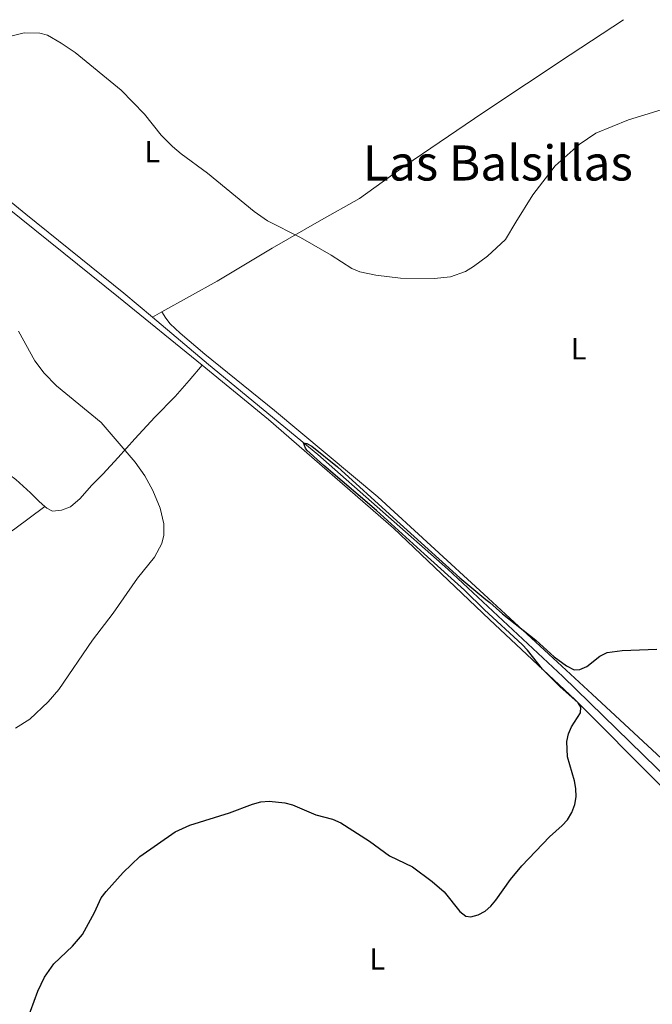
# Model space of a CAD drawing. Units: metres. Extents: x 576928 to 580378, y 4712665 to 4715016.
# Drawn here: x 579356 to 579564, y 4714685 to 4715008 of the extents above; entities that cross this region are included whole.
import ezdxf
from ezdxf.enums import TextEntityAlignment as Align

# ---------------------------------------------------------------- set-up
doc = ezdxf.new("R2010")
doc.units = ezdxf.units.M
doc.header["$MEASUREMENT"] = 0
for name, color, linetype, lineweight in [('Acequia sin especificar', 4, 'Continuous', 0), ('Curva de nivel directora', 30, 'Continuous', 30), ('Curva de nivel intermedia', 30, 'Continuous', 0), ('Etiqueta de uso rústico', 92, 'Continuous', 0), ('Línea de cambio de uso (parcela vista)', 92, 'Continuous', 0), ('Texto de Área (paraje) menor', 7, 'Continuous', 0)]:
    doc.layers.add(name, color=color, linetype=linetype, lineweight=lineweight)
doc.styles.add('Style-Arial', font='arial.ttf')

msp = doc.modelspace()

# ---------------------------------------------------------------- linework, layer by layer
at = {"layer": 'Acequia sin especificar', "color": 4, "linetype": 'Continuous', "lineweight": 0}
for points in [[(579287.8799999999, 4714982.350000001, 457.25), (579298.4699999997, 4714982.730000001, 456.5599999999977), (579305.4199999999, 4714982.369999999, 456.2100000000065), (579308.9800000004, 4714982.130000001, 455.9900000000052), (579311, 4714981.630000001, 455.9900000000052), (579313.6900000004, 4714980.07, 455.8099999999977), (579327.7400000002, 4714968.980000001, 455.1100000000006), (579358.3200000003, 4714944.050000001, 453.8800000000047), (579390.4600000001, 4714918.140000001, 453.2200000000012), (579399.8600000005, 4714910.199999999, 452.929999999993)], [(579399.8600000005, 4714910.199999999, 452.929999999993), (579418.2300000004, 4714894.710000001, 452.3800000000047), (579454.0999999996, 4714865.180000001, 450.9700000000012), (579496.7999999998, 4714827.59, 450.7100000000065), (579534.54, 4714792.4, 450.179999999993), (579569.7699999996, 4714758.060000001, 448.5500000000029), (579608.9600000001, 4714717.689999999, 446.4400000000023), (579627.0700000003, 4714701.15, 446.0399999999936), (579630.0599999996, 4714698.33, 445.5399999999936)]]:
    msp.add_polyline3d(points, dxfattribs=at)
at = {"layer": 'Curva de nivel directora', "color": 30, "linetype": 'Continuous', "lineweight": 30, "elevation": 450, "flags": 128}
for points in [[(579425.1599999993, 4714747.610000002), (579432.6600000006, 4714750.470000002), (579435.4099999999, 4714751.230000001), (579438.1599999992, 4714751.520000001), (579443.2899999989, 4714750.920000001), (579445.8300000003, 4714750.220000002), (579453.4700000002, 4714746.980000001), (579458.9699999987, 4714745.580000001), (579461.6399999998, 4714744.340000001), (579471.0399999986, 4714738.390000001), (579477.6799999995, 4714733.580000001), (579485.1699999995, 4714729.91), (579491.6899999996, 4714725.17), (579495.5799999988, 4714721.740000002), (579500.7599999999, 4714715.240000002), (579502.709999999, 4714713.689999999), (579504.3299999996, 4714713.52), (579506.7500000002, 4714714.17), (579509.0500000002, 4714715.390000001), (579510.9399999989, 4714717.029999999), (579512.5300000004, 4714718.970000002), (579517.3200000003, 4714725.810000001), (579521.1200000001, 4714730.220000001), (579530.1300000001, 4714739.77), (579534.3500000002, 4714743.449999999), (579536.0199999999, 4714745.350000001), (579537.4500000004, 4714747.750000002), (579538.4299999994, 4714750.4), (579538.8899999999, 4714752.859999999), (579538.8200000006, 4714755.600000001), (579538.3499999989, 4714758.180000001), (579536.069999999, 4714765.990000002), (579535.85, 4714770.990000002), (579536.3799999999, 4714773.520000001), (579537.3699999999, 4714775.820000002), (579540.2800000003, 4714780.470000003), (579540.3799999985, 4714782.33), (579539.5400000003, 4714783.77), (579533.5099999999, 4714789.070000002), (579527.8300000002, 4714794.82), (579522.9599999997, 4714800.990000002), (579521.1299999991, 4714802.84), (579508.7799999998, 4714814.220000002), (579502.2799999998, 4714820.640000001), (579489.0199999985, 4714832.57), (579473.3999999991, 4714846.83), (579456.0699999997, 4714861.570000002), (579450.5800000001, 4714866.580000001), (579450.0999999995, 4714867.24), (579449.3799999999, 4714869.060000001), (579450.5800000001, 4714868.789999999), (579452.1499999992, 4714867.900000001), (579460.6099999994, 4714861.170000002), (579478.8799999997, 4714844.500000002), (579500.7199999996, 4714824.720000003), (579509.209999999, 4714817.580000001), (579510.5199999987, 4714816.689999999), (579514.7199999986, 4714812.970000002), (579525.6100000006, 4714804.300000002), (579531.6500000001, 4714798.810000002), (579535.7299999993, 4714795.859999999), (579538.2399999994, 4714794.540000001), (579540.0900000001, 4714794.630000004), (579542.3599999989, 4714795.630000002), (579546.6799999995, 4714799.02), (579549.0499999988, 4714800.250000002), (579554.0199999998, 4714800.870000001), (579565.379999999, 4714801.369999999)], [(579358.609999999, 4714679.29), (579362.269999998, 4714689.150000002), (579364.4899999999, 4714693.780000002), (579367.4800000006, 4714698.060000001), (579373.6200000006, 4714703.92), (579376.9600000001, 4714707.690000001), (579380.9099999995, 4714714.99), (579383.0700000009, 4714719.77), (579384.7400000006, 4714721.880000002), (579390.219999999, 4714728.039999999), (579395.7199999997, 4714733.27), (579407.3399999982, 4714741.439999999), (579412.1500000006, 4714743.570000002), (579425.1599999993, 4714747.610000002)]]:
    msp.add_lwpolyline(points, dxfattribs=at)
at = {"layer": 'Curva de nivel intermedia', "color": 30, "linetype": 'Continuous', "lineweight": 0, "elevation": 455, "flags": 128}
for points in [[(579352.0600000002, 4715002.150000001), (579357.770000001, 4715003.539999999), (579362.8800000005, 4715003.4), (579365.4300000009, 4715002.720000001), (579369.9500000004, 4715000.180000001), (579374.5000000012, 4714997.079999999), (579389.610000001, 4714984.720000001), (579397.2599999999, 4714976.819999999), (579402.7500000016, 4714969.970000001), (579406.4599999998, 4714966.210000002), (579409.2500000016, 4714963.810000001), (579417.9199999997, 4714957.449999999), (579433.2500000007, 4714944.92), (579437.6600000008, 4714941.899999999), (579448.4600000011, 4714936.359999998), (579458.5199999994, 4714930.58), (579465.3099999999, 4714926.26), (579467.9699999997, 4714925.140000001), (579473.150000001, 4714923.970000001), (579481.2800000003, 4714923.01), (579492.3400000001, 4714922.930000001), (579497.6399999995, 4714923.509999999), (579502.5500000003, 4714925.27), (579505.2000000012, 4714926.899999999), (579509.8500000003, 4714930.23), (579515.7600000004, 4714935.719999999), (579519.150000001, 4714941.41), (579524.6699999997, 4714950.429999999), (579532.0400000013, 4714959.899999999), (579539.88, 4714966.890000001), (579545.400000001, 4714970.630000001), (579556.0899999996, 4714974.989999999), (579566.8000000005, 4714978.310000001)], [(579354.9299999999, 4714775.460000001), (579359.6600000019, 4714778.420000001), (579365.6100000018, 4714784.02), (579369.1400000014, 4714788.05), (579380.2400000012, 4714804.289999999), (579387.0000000005, 4714813.140000001), (579395.0100000012, 4714824.630000001), (579400.5099999999, 4714831.529999998), (579402.9400000017, 4714835.949999999), (579403.6500000003, 4714838.759999999), (579403.6500000003, 4714842.460000001), (579402.3800000006, 4714847.609999998), (579400.0200000004, 4714853.349999999), (579397.3600000005, 4714858.160000001), (579394.1700000009, 4714862.67), (579383.0700000009, 4714875.680000001), (579368.4200000016, 4714887.679999999), (579364.2999999998, 4714891.890000001), (579361.2900000013, 4714895.939999999), (579355.9, 4714905.66)]]:
    msp.add_lwpolyline(points, dxfattribs=at)
at = {"layer": 'Línea de cambio de uso (parcela vista)', "color": 92, "linetype": 'Continuous', "lineweight": 0, "extrusion": (-0.04618154869391475, -0.02582035470264398, 0.9985993059497194), "elevation": -148045.9410193077, "flags": 128}
msp.add_lwpolyline([(-3832603.74601282, 2802733.223546944), (-3832603.74601282, 2802736.814577437)], dxfattribs=at)
at = {"layer": 'Línea de cambio de uso (parcela vista)', "color": 92, "linetype": 'Continuous', "lineweight": 0}
for points in [[(579402.9900000002, 4714911.949999999, 453.1199999999953), (579421.1299999999, 4714922.09, 454.2299999999959), (579439.1399999997, 4714932.91, 455.7700000000041), (579454.6100000005, 4714941.720000001, 457.6900000000023), (579467.8300000001, 4714949.130000001, 459.3899999999995), (579482.6399999997, 4714959.890000001, 458.6999999999971), (579508.2999999998, 4714977.289999999, 456.3099999999977), (579536.9299999997, 4714996.310000001, 455.6900000000023), (579554.4199999999, 4715007.83, 456.1300000000047)], [(579416.1500000004, 4714894.449999999, 453.6699999999983), (579388.7300000004, 4714916.77, 454.1499999999942), (579347.6699999999, 4714949.689999999, 455.4700000000012), (579326.2699999996, 4714967.289999999, 456.3899999999995), (579316.1600000003, 4714975.17, 457.179999999993), (579310.4299999997, 4714977.720000001, 457.8399999999965), (579301.9600000001, 4714979.15, 458.3099999999977), (579296.2800000003, 4714979.310000001, 458.6399999999995), (579291.7800000003, 4714977.800000001, 458.6399999999995), (579287.0999999996, 4714976.100000001, 458.570000000007), (579285.3700000001, 4714973.850000001, 458.5), (579284.0800000001, 4714971.689999999, 458.5), (579278.8600000005, 4714952.939999999, 458.5), (579277.2300000004, 4714947.77, 458.4499999999971)], [(579568.4199999999, 4714764.02, 449.5899999999965), (579544.1200000001, 4714786.57, 450.6100000000006), (579508.6200000001, 4714819.41, 451.6399999999995), (579473.79, 4714851.27, 452.1900000000023), (579439.9299999997, 4714879.58, 452.9100000000035), (579417.0999999996, 4714898.09, 453.6399999999995), (579408.9800000004, 4714905.01, 453.5200000000041), (579405.6600000003, 4714908.039999999, 453.6399999999995), (579404.3200000003, 4714909.880000001, 453.6999999999971), (579402.9900000002, 4714911.949999999, 453.1199999999953)], [(579364.5999999996, 4714848.119999999, 458.9199999999983), (579365.25, 4714847.550000001, 458.8999999999942), (579367.1299999999, 4714846.609999999, 458.8300000000018), (579370.0599999996, 4714846.930000001, 458.7700000000041), (579372.9600000001, 4714848.060000001, 458.570000000007), (579376.1100000005, 4714850.779999999, 458.3099999999977), (579379.9299999997, 4714855.039999999, 457.7799999999989), (579383.5800000001, 4714858.75, 456.7200000000012), (579388.6299999999, 4714864.180000001, 455.5299999999989), (579394.0999999996, 4714870.33, 454.7400000000052), (579400.7100000001, 4714877.390000001, 454.1499999999942), (579407.3200000003, 4714884.180000001, 454.0800000000018), (579411.9199999999, 4714889.42, 454.0800000000018), (579416.1500000004, 4714894.449999999, 453.6699999999983)], [(579566.5199999996, 4714756.640000001, 449.3300000000018), (579538.6100000005, 4714784.680000001, 450.320000000007), (579510.4600000001, 4714811.029999999, 451.5099999999948), (579478.9600000001, 4714841.039999999, 452.3000000000029), (579437.9299999997, 4714876.720000001, 453.2899999999936), (579416.1500000004, 4714894.449999999, 453.6699999999983)], [(579341.6699999999, 4714866.83, 457.820000000007), (579346.6399999997, 4714863.16, 458.1100000000006), (579355.0300000003, 4714856.939999999, 458.6399999999995), (579359.8200000003, 4714852.59, 458.8999999999942), (579362.7199999997, 4714849.810000001, 458.9700000000012), (579364.5999999996, 4714848.119999999, 458.9199999999983)], [(579364.5999999996, 4714848.119999999, 458.9199999999983), (579354.7300000004, 4714840.77, 458.3699999999953), (579349.1200000001, 4714836.930000001, 458.1699999999983), (579345.2699999996, 4714832.91, 458.1699999999983)]]:
    msp.add_polyline3d(points, dxfattribs=at)

# ---------------------------------------------------------------- texts
at = {"layer": 'Etiqueta de uso rústico', "color": 92, "linetype": 'Continuous', "lineweight": 0, "style": 'Style-Arial'}
for p in [(579399.8614203787, 4714964.56001, 454.9600000000065), (579539.7014203783, 4714899.860010001, 453.8099999999977), (579473.6814203778, 4714699.710010001, 447.6699999999983)]:
    msp.add_text('L', height=7.000000000000002, dxfattribs=at).set_placement(p, align=Align.MIDDLE_CENTER)
at = {"layer": 'Texto de Área (paraje) menor', "color": 7, "linetype": 'Continuous', "lineweight": 0, "style": 'Style-Arial'}
msp.add_text('Las Balsillas', height=11.5, dxfattribs=at).set_placement((579513.203058249, 4714960.820010001, 458.679999999993), align=Align.MIDDLE_CENTER)

doc.saveas('drawing.dxf')
